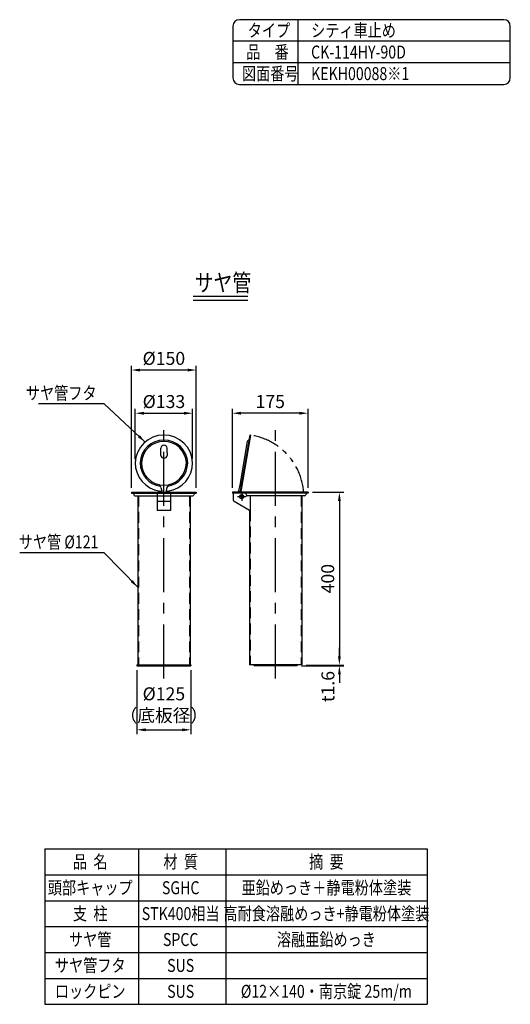
# Model space of a CAD drawing. Extents: x 689 to 3650, y 253 to 2620.
# Drawn here: x 2515 to 3650, y 339 to 2620 of the extents above; entities that cross this region are included whole.
import ezdxf
from ezdxf.enums import TextEntityAlignment as Align

# ---------------------------------------------------------------- set-up
doc = ezdxf.new("R2010")
doc.units = 0
doc.header["$LTSCALE"] = 100
doc.header["$MEASUREMENT"] = 0
doc.header["$PDMODE"] = 33
doc.header["$PDSIZE"] = 5
for name, pattern in [('CENTER', [2, 1.25, -0.25, 0.25, -0.25]), ('HIDDEN', [0.375, 0.25, -0.125]), ('PHANTOM', [2.5, 1.25, -0.25, 0.25, -0.25, 0.25, -0.25])]:
    doc.linetypes.add(name, pattern=pattern)
doc.layers.get('DEFPOINTS').update_dxf_attribs({"linetype": 'CONTINUOUS'})
for name, color, linetype in [('CENTER', 3, 'CENTER'), ('HASEN', 7, 'HIDDEN'), ('KASOU', 2, 'PHANTOM'), ('MOJI', 6, 'CONTINUOUS'), ('MOJI2', 1, 'CONTINUOUS'), ('SJC', 1, 'CONTINUOUS'), ('SJC2', 7, 'CONTINUOUS'), ('SUNPOU', 4, 'CONTINUOUS')]:
    doc.layers.add(name, color=color, linetype=linetype)
doc.styles.add('EXT08', font='ROMANS', dxfattribs={"width": 0.8, "bigfont": 'EXTFONT'})
doc.styles.add('KANJI', font='ROMANS.SHX', dxfattribs={"bigfont": 'BIGFONT.SHX'})
doc.dimstyles.new('SJC', dxfattribs={"dimtxt": 25, "dimasz": 20, "dimexe": 10, "dimexo": 10, "dimgap": 15, "dimtad": 1, "dimdec": 1, "dimdsep": 46, "dimtxsty": 'KANJI', "dimcen": 0.1, "dimclrd": 256, "dimclre": 256, "dimclrt": 256, "dimaunit": 1, "dimadec": 0, "dimazin": 0, "dimtfac": 1, "dimtdec": 1, "dimtmove": 2, "dimatfit": 3, "dimfxl": 1, "dimtolj": 1, "dimarcsym": 0})

# ---------------------------------------------------------------- blocks, each defined once
blk = doc.blocks.new('*D10')
at = {"layer": 'DEFPOINTS', "color": 0}
for p in [(3181.9, 1525.3), (3167.5, 1125.3), (3254.5, 1125.3)]:
    blk.add_point(p, dxfattribs=at)
at = {"layer": 'SUNPOU', "lineweight": -2}
for p, q in [((3191.9, 1525.3), (3264.5, 1525.3)), ((3254.5, 1505.3), (3254.5, 1145.3)), ((3177.5, 1125.3), (3264.5, 1125.3))]:
    blk.add_line(p, q, dxfattribs=at)
at = {"layer": 'SUNPOU'}
for points in [[(3257.8, 1505.3), (3251.2, 1505.3), (3254.5, 1525.3)], [(3251.2, 1145.3), (3257.8, 1145.3), (3254.5, 1125.3)]]:
    blk.add_solid(points, dxfattribs=at)
at = {"layer": 'SUNPOU', "insert": (3227.5, 1325.3), "char_height": 30, "attachment_point": 5, "rotation": 90, "style": 'EXT08'}
blk.add_mtext('\\A1;400', dxfattribs=at)
blk = doc.blocks.new('*D11')
at = {"layer": 'DEFPOINTS', "color": 0}
for p in [(2785.8, 1123.7), (2910.8, 1123.7), (2910.8, 975.2)]:
    blk.add_point(p, dxfattribs=at)
at = {"layer": 'SUNPOU', "lineweight": -2}
for p, q in [((2785.8, 1113.7), (2785.8, 965.2)), ((2910.8, 1113.7), (2910.8, 965.2)), ((2805.8, 975.2), (2890.8, 975.2))]:
    blk.add_line(p, q, dxfattribs=at)
at = {"layer": 'SUNPOU'}
for points in [[(2805.8, 978.5), (2805.8, 971.8), (2785.8, 975.2)], [(2890.8, 971.8), (2890.8, 978.5), (2910.8, 975.2)]]:
    blk.add_solid(points, dxfattribs=at)
at = {"layer": 'SUNPOU', "insert": (2848.3, 1033.5), "char_height": 30, "attachment_point": 5, "style": 'EXT08'}
blk.add_mtext('\\A1;%%C125\\P（底板径）', dxfattribs=at)
blk = doc.blocks.new('*D12')
at = {"layer": 'DEFPOINTS', "color": 0}
for p in [(2773.3, 1808.5), (2773.3, 1525.3), (2923.3, 1525.3)]:
    blk.add_point(p, dxfattribs=at)
at = {"layer": 'SUNPOU', "lineweight": -2}
for p, q in [((2773.3, 1535.3), (2773.3, 1818.5)), ((2903.3, 1808.5), (2793.3, 1808.5)), ((2923.3, 1535.3), (2923.3, 1818.5))]:
    blk.add_line(p, q, dxfattribs=at)
at = {"layer": 'SUNPOU'}
for points in [[(2793.3, 1811.8), (2793.3, 1805.1), (2773.3, 1808.5)], [(2903.3, 1805.1), (2903.3, 1811.8), (2923.3, 1808.5)]]:
    blk.add_solid(points, dxfattribs=at)
at = {"layer": 'SUNPOU', "insert": (2848.3, 1835.5), "char_height": 30, "attachment_point": 5, "style": 'EXT08'}
blk.add_mtext('\\A1;%%C150', dxfattribs=at)
blk = doc.blocks.new('*D13')
at = {"layer": 'DEFPOINTS', "color": 0}
for p in [(2914.8, 1708.5), (2781.9, 1591.9), (2914.8, 1593.8)]:
    blk.add_point(p, dxfattribs=at)
at = {"layer": 'SUNPOU', "lineweight": -2}
for p, q in [((2781.9, 1601.9), (2781.9, 1718.5)), ((2914.8, 1603.8), (2914.8, 1718.5)), ((2801.9, 1708.5), (2894.8, 1708.5))]:
    blk.add_line(p, q, dxfattribs=at)
at = {"layer": 'SUNPOU'}
for points in [[(2801.9, 1711.8), (2801.9, 1705.1), (2781.9, 1708.5)], [(2894.8, 1705.1), (2894.8, 1711.8), (2914.8, 1708.5)]]:
    blk.add_solid(points, dxfattribs=at)
at = {"layer": 'SUNPOU', "insert": (2848.4, 1735.5), "char_height": 30, "attachment_point": 5, "style": 'EXT08'}
blk.add_mtext('\\A1;%%C133', dxfattribs=at)
blk = doc.blocks.new('*D14')
at = {"layer": 'DEFPOINTS', "color": 0}
for p in [(3006.9, 1708.5), (3006.9, 1525.3), (3181.9, 1525.3)]:
    blk.add_point(p, dxfattribs=at)
at = {"layer": 'SUNPOU', "lineweight": -2}
for p, q in [((3006.9, 1535.3), (3006.9, 1718.5)), ((3181.9, 1535.3), (3181.9, 1718.5)), ((3161.9, 1708.5), (3026.9, 1708.5))]:
    blk.add_line(p, q, dxfattribs=at)
at = {"layer": 'SUNPOU'}
for points in [[(3026.9, 1711.8), (3026.9, 1705.1), (3006.9, 1708.5)], [(3161.9, 1705.1), (3161.9, 1711.8), (3181.9, 1708.5)]]:
    blk.add_solid(points, dxfattribs=at)
at = {"layer": 'SUNPOU', "insert": (3094.4, 1735.5), "char_height": 30, "attachment_point": 5, "style": 'EXT08'}
blk.add_mtext('\\A1;175', dxfattribs=at)
blk = doc.blocks.new('*D15')
at = {"layer": 'DEFPOINTS', "color": 0}
for p in [(3156.9, 1123.7), (3167.5, 1125.3), (3254.5, 1123.7)]:
    blk.add_point(p, dxfattribs=at)
at = {"layer": 'SUNPOU', "lineweight": -2}
for p, q in [((3254.5, 1145.3), (3254.5, 1165.3)), ((3166.9, 1123.7), (3264.5, 1123.7)), ((3177.5, 1125.3), (3264.5, 1125.3)), ((3254.5, 1125.3), (3254.5, 1123.7)), ((3254.5, 1103.7), (3254.5, 1083.7))]:
    blk.add_line(p, q, dxfattribs=at)
at = {"layer": 'SUNPOU'}
for points in [[(3251.2, 1145.3), (3257.8, 1145.3), (3254.5, 1125.3)], [(3257.8, 1103.7), (3251.2, 1103.7), (3254.5, 1123.7)]]:
    blk.add_solid(points, dxfattribs=at)
at = {"layer": 'SUNPOU', "insert": (3227.9, 1075.4), "char_height": 30, "attachment_point": 5, "rotation": 90, "style": 'EXT08'}
blk.add_mtext('\\A1;t1.6', dxfattribs=at)

msp = doc.modelspace()

# ---------------------------------------------------------------- linework, layer by layer
at = {"layer": 'CENTER'}
for p, q in [((2848.34452, 1094.36088), (2848.34452, 1688.97633)), ((3106.90642, 1094.36088), (3106.90642, 1688.97633)), ((3018.37599, 1515.33607), (3038.43686, 1515.33607)), ((3018.37599, 1515.33607), (3038.43686, 1515.33607)), ((3031.00642, 1515.33607), (3025.80642, 1515.33607)), ((3028.40642, 1525.3665), (3028.40642, 1505.30563)), ((3028.40642, 1525.3665), (3028.40642, 1505.30563)), ((3028.40642, 1517.93607), (3028.40642, 1512.73606))]:
    msp.add_line(p, q, dxfattribs=at)
at = {"layer": 'HASEN'}
for p, q in [((2840.9046, 1617.01085), (2840.89918, 1627.76987)), ((2855.78444, 1617.01085), (2855.78986, 1627.76987)), ((2789.34456, 1517.33605), (2789.34456, 1125.33605)), ((2907.3445, 1517.33605), (2907.3445, 1125.33605)), ((3020.68917, 1525.33607), (3021.58946, 1525.81558)), ((3165.90638, 1517.33607), (3165.90638, 1125.33607)), ((3047.90644, 1483.74317), (3047.90644, 1125.33607))]:
    msp.add_line(p, q, dxfattribs=at)
at = {"layer": 'KASOU', "ltscale": 0.5}
msp.add_arc((3028.56051, 1515.40349), 143.46701, 3.96990344, 81.81807839, dxfattribs=at)
at = {"layer": 'MOJI'}
for p, q in [((2710.40856, 1730.12717), (2558.02667, 1730.12717)), ((2710.42991, 1385.34594), (2514.82677, 1385.34594)), ((2572.96445, 699.39729), (3457.74403, 699.39729)), ((2572.96445, 699.39729), (2572.96445, 339.39729)), ((2789.77697, 699.39729), (2789.77697, 339.39729)), ((2991.41436, 699.39729), (2991.41436, 339.39729)), ((3457.74403, 699.39729), (3457.74403, 339.39729)), ((2572.96445, 639.39729), (3322.59377, 639.39729)), ((3055.32964, 639.39729), (3457.74403, 639.39729)), ((2572.96445, 579.39729), (3457.74403, 579.39729)), ((2572.96445, 519.39729), (3457.74403, 519.39729)), ((2572.96445, 459.39729), (3457.74403, 459.39729)), ((2572.96445, 459.39729), (3322.59377, 459.39729)), ((2572.96445, 399.39729), (3457.74403, 399.39729)), ((2572.96445, 339.39729), (3457.74403, 339.39729))]:
    msp.add_line(p, q, dxfattribs=at)
at = {"layer": 'MOJI2'}
for p, q in [((2916.26401, 1979.9924), (3042.49328, 1979.9924)), ((2916.26401, 1969.9924), (3042.49328, 1969.9924))]:
    msp.add_line(p, q, dxfattribs=at)
at = {"layer": 'SJC'}
for p, q in [((3008.05473, 2605), (3008.05473, 2485)), ((3635, 2620), (3023.05473, 2620)), ((3158.05473, 2620), (3158.05473, 2470)), ((3650, 2485), (3650, 2605)), ((3650, 2570), (3008.05473, 2570)), ((3650, 2520), (3008.05473, 2520)), ((3023.05473, 2470), (3635, 2470)), ((2773.34452, 1525.33605), (2923.34452, 1525.33605)), ((2773.34452, 1525.33605), (2773.34452, 1523.33605)), ((2773.34452, 1523.33605), (2923.34452, 1523.33605)), ((2777.9008, 1522.59491), (2778.8134, 1519.18899)), ((2781.2282, 1517.33605), (2915.46084, 1517.33605)), ((2787.74456, 1517.33605), (2787.74456, 1125.33605)), ((2833.04452, 1523.33605), (2833.04452, 1483.46939)), ((2863.64452, 1523.33605), (2863.64452, 1483.46939)), ((2908.9445, 1517.33605), (2908.9445, 1125.33605)), ((2918.78824, 1522.59491), (2917.87564, 1519.18899)), ((2923.34452, 1525.33605), (2923.34452, 1523.33605)), ((3181.90642, 1525.33607), (3006.90642, 1525.33607)), ((3006.90642, 1525.33607), (3006.90642, 1523.33607)), ((3181.90642, 1523.33607), (3006.90642, 1523.33607)), ((3008.90642, 1523.33607), (3008.90642, 1507.81867)), ((3037.96256, 1522.59485), (3038.87516, 1519.18901)), ((3174.02274, 1517.33607), (3041.29008, 1517.33607)), ((3048.30644, 1517.33607), (3048.30644, 1483.46941)), ((3164.05669, 1525.33607), (3049.75616, 1525.33607)), ((3167.50638, 1517.33607), (3167.50638, 1125.33607)), ((3177.35014, 1522.59493), (3176.43754, 1519.18901)), ((3181.90642, 1525.33607), (3181.90642, 1523.33607)), ((2863.64452, 1483.46939), (2833.04452, 1483.46939)), ((3046.78056, 1483.46941), (3011.05632, 1504.09479)), ((3046.30644, 1483.74317), (3046.30644, 1125.33607)), ((3048.30644, 1483.46941), (3046.30644, 1483.46941)), ((2785.84452, 1125.33605), (2910.84452, 1125.33605)), ((2785.84452, 1125.33605), (2785.84452, 1123.73607)), ((2785.84452, 1123.73607), (2910.84452, 1123.73607)), ((2910.84452, 1125.33605), (2910.84452, 1123.73607)), ((3167.50638, 1125.33605), (3046.30644, 1125.33605)), ((3056.90642, 1123.73607), (3056.90642, 1125.33605)), ((3156.90642, 1123.73607), (3056.90642, 1123.73607)), ((3156.90642, 1123.73607), (3156.90642, 1125.33605))]:
    msp.add_line(p, q, dxfattribs=at)
at = {"layer": 'SJC', "linetype": 'Continuous'}
for p, q in [((3027.04882, 1516.04315), (3025.98502, 1517.107)), ((3027.04882, 1514.62894), (3025.98502, 1513.56509)), ((3027.69942, 1516.69372), (3026.63542, 1517.75758)), ((3027.69942, 1513.97846), (3026.63542, 1512.9146)), ((3030.17742, 1512.9146), (3029.11342, 1513.97846)), ((3030.17742, 1517.75758), (3029.11362, 1516.69372)), ((3030.82802, 1517.10709), (3029.76402, 1516.04324)), ((3030.82802, 1513.56517), (3029.76402, 1514.62902))]:
    msp.add_line(p, q, dxfattribs=at)
msp.add_circle((3028.40642, 1515.33607), 4.75, dxfattribs=at)
at = {"layer": 'SJC'}
for centre, radius, start, end in [((3023.05473, 2605), 15, 90, 180), ((3635, 2605), 15, 0, 90), ((3023.05473, 2485), 15, 180, 270), ((3635, 2485), 15, 270, 0), ((2776.93486, 1522.33605), 1, 15, 90.000003), ((2781.2282, 1519.83605), 2.5, 195.00001, 270), ((2915.46084, 1519.83605), 2.5, 270, 344.99999), ((2919.75418, 1522.33605), 1, 89.999997, 165), ((3013.20646, 1507.81867), 4.3, 180, 240), ((3036.99674, 1522.33607), 1, 15.00001, 89.999997), ((3036.99682, 1522.33607), 1, 15.00001, 89.999997), ((3041.29008, 1519.83607), 2.5, 195, 270), ((3174.02274, 1519.83607), 2.5, 270, 344.99999), ((3178.31608, 1522.33607), 1, 89.999997, 165)]:
    msp.add_arc(centre, radius, start, end, dxfattribs=at)
at = {"layer": 'SJC', "linetype": 'Continuous'}
for centre, radius, start, end in [((3028.40642, 1515.33607), 3, 126.179851, 143.820146), ((3028.40642, 1515.33607), 3, 216.17985, 233.82015), ((3026.34182, 1515.33607), 1, 315, 45), ((3028.40642, 1517.40082), 1, 225, 315), ((3028.40642, 1513.27132), 1, 45, 134.999999), ((3030.47102, 1515.33607), 1, 134.999999, 225), ((3028.40642, 1515.33607), 3, 36.17985, 53.82015), ((3028.40642, 1515.33607), 3, 306.17985, 323.82015)]:
    msp.add_arc(centre, radius, start, end, dxfattribs=at)
at = {"layer": 'SJC2'}
for p, q in [((3041.398, 1642.95711), (3023.80921, 1541.50594)), ((3047.00765, 1657.75183), (3024.49652, 1527.91009)), ((3048.97825, 1657.41018), (3026.40448, 1527.20714)), ((3044.70477, 1646.18233), (3042.42165, 1644.57386)), ((3047.00769, 1657.75183), (3045.11414, 1646.82893)), ((3048.97825, 1657.41018), (3047.00769, 1657.75183)), ((2840.90768, 1610.89472), (2840.9046, 1617.01085)), ((2855.78444, 1617.01085), (2855.78136, 1610.89472)), ((2841.37095, 1536.69696), (2844.2764, 1525.85369)), ((2855.31809, 1536.69696), (2852.41264, 1525.85369)), ((3023.80921, 1541.50594), (3020.0159, 1525.33607)), ((3026.25234, 1538.0375), (3023.80916, 1541.50569)), ((2838.84287, 1527.94789), (2843.71525, 1527.94789)), ((2839.34452, 1527.0809), (2839.34452, 1525.33605)), ((2852.97379, 1527.94789), (2857.84617, 1527.94789)), ((2857.34452, 1527.0809), (2857.34452, 1525.33605)), ((3023.8523, 1527.02024), (3021.58946, 1525.81558)), ((2834.76548, 1504.99979), (2861.92356, 1504.99979))]:
    msp.add_line(p, q, dxfattribs=at)
for centre, radius, start, end in [((2848.34452, 1591.31754), 66.54767, 2.16888344, 177.83111656), ((2848.34452, 1591.30798), 55.05807, 2.63174357, 177.36825643), ((2848.34452, 1591.27868), 52.06285, 2.81554513, 177.18445487), ((3043.86155, 1642.52999), 2.5, 125.16421516, 170.16421596), ((3044.12896, 1646.99976), 1, 305.16420616, 350.16421616), ((2848.34452, 1626.86605), 7.5, 6.92153473, 173.07846527), ((2848.34452, 1611.86605), 7.5, 187.44128034, 352.55871966), ((2848.34452, 1593.83605), 66.5, 180, 261.48038), ((2848.34452, 1593.83605), 55, 180, 261.44989), ((2848.34452, 1593.83605), 52, 180, 0), ((2848.34452, 1593.83605), 55, 278.55011, 0), ((2848.34452, 1593.83605), 66.5, 278.51962, 0), ((2831.71165, 1534.10877), 10, 15, 74.438543), ((2838.34452, 1527.0809), 1, 0.0000025, 81.48038), ((2864.97739, 1534.10877), 10, 105.56145, 164.99999), ((2858.34452, 1527.0809), 1, 98.519618, 179.99999), ((2842.34452, 1525.33605), 2, 0, 15), ((2854.34452, 1525.33605), 2, 164.99999, 180), ((3023.26489, 1528.12363), 1.25, 298.02944564, 350.16419657), ((3023.94153, 1527.63414), 2.5, 304.09696927, 350.16421616)]:
    msp.add_arc(centre, radius, start, end, dxfattribs=at)

# ---------------------------------------------------------------- texts
at = {"layer": 'MOJI', "style": 'EXT08', "width": 0.8}
for s, p in [('タイプ', (3042.31297, 2580.06383)), ('シティ車止め', (3188.99052, 2580.06383)), ('品\u3000番', (3038.99052, 2530.06383)), ('CK-114HY-90D', (3188.99052, 2530.06383)), ('図面番号', (3028.93829, 2480.06383)), ('KEKH00088※1', (3188.99052, 2480.06383))]:
    msp.add_text(s, height=30, dxfattribs=at).set_placement(p)
for s, p in [('サヤ管フタ', (2692.57659, 1755.12717)), ('サヤ管 %%C121', (2696.77399, 1410.34594))]:
    msp.add_text(s, height=30, dxfattribs=at).set_placement(p, align=Align.MIDDLE_RIGHT)
for s, p in [('品  名', (2677.83589, 654.43318)), ('材  質', (2887.17323, 654.43318)), ('摘  要', (3224.41161, 654.43318)), ('頭部キャップ', (2677.83589, 594.43318)), ('SGHC', (2887.17323, 594.43318)), ('亜鉛めっき＋静電粉体塗装', (3224.41161, 594.43318)), ('支  柱', (2677.83589, 534.43318)), ('STK400相当', (2887.17323, 534.43318)), ('高耐食溶融めっき+静電粉体塗装', (3224.41161, 534.43318)), ('サヤ管', (2677.83589, 474.43318)), ('SPCC', (2887.17323, 474.43318)), ('溶融亜鉛めっき', (3224.41161, 474.43318)), ('サヤ管フタ', (2677.83589, 414.43318)), ('SUS', (2887.17323, 414.43318)), ('%%C12×140・南京錠 25m/m', (3224.41161, 354.43318)), ('ロックピン', (2677.83589, 354.43318)), ('SUS', (2887.17323, 354.43318))]:
    msp.add_text(s, height=30, dxfattribs=at).set_placement(p, align=Align.CENTER)
at = {"layer": 'MOJI2', "linetype": 'Continuous', "style": 'EXT08', "width": 0.8}
msp.add_text('サヤ管', height=40, dxfattribs=at).set_placement((2919.54157, 1990.82813))

# ---------------------------------------------------------------- dimensions: what is measured, and where the dimension line sits
at = {"layer": 'SUNPOU'}
for base, p1, p2, text, picture, middle in [((2773.34452, 1808.46809), (2923.34452, 1525.33605), (2773.34452, 1525.33605), '%%C<>', '*D12', (2848.34452, 1835.46809)), ((2914.84452, 1708.46809), (2781.87152, 1591.94109), (2914.84452, 1593.83605), '%%C133', '*D13', (2848.35802, 1735.46809))]:
    dim = msp.add_linear_dim(base=base, p1=p1, p2=p2, text=text, dimstyle='SJC', override={"dimscale": 10, "dimtxt": 3, "dimasz": 2, "dimexe": 1, "dimexo": 1, "dimgap": 1.2, "dimdec": 2, "dimtxsty": 'EXT08'}, dxfattribs=at)
    dim.commit()
    dim.dimension.update_dxf_attribs({"geometry": picture, "text_midpoint": middle})
dim = msp.add_linear_dim(base=(3006.90642, 1708.46811), p1=(3181.90642, 1525.33607), p2=(3006.90642, 1525.33607), dimstyle='SJC', override={"dimscale": 10, "dimtxt": 3, "dimasz": 2, "dimexe": 1, "dimexo": 1, "dimgap": 1.2, "dimdec": 2, "dimtxsty": 'EXT08'}, dxfattribs=at)
dim.commit()
dim.dimension.update_dxf_attribs({"geometry": '*D14', "text_midpoint": (3094.40642, 1735.46811)})
dim = msp.add_linear_dim(base=(3254.50642, 1125.33607), p1=(3181.90642, 1525.33607), p2=(3167.50638, 1125.33607), angle=270, dimstyle='SJC', override={"dimscale": 10, "dimtxt": 3, "dimasz": 2, "dimexe": 1, "dimexo": 1, "dimgap": 1.2, "dimdec": 2, "dimtxsty": 'EXT08'}, dxfattribs=at)
dim.commit()
dim.dimension.update_dxf_attribs({"geometry": '*D10', "text_midpoint": (3227.50642, 1325.33607)})
dim = msp.add_linear_dim(base=(3254.50642, 1123.73607), p1=(3167.50638, 1125.33607), p2=(3156.90642, 1123.73607), angle=270, text='t<>', dimstyle='SJC', override={"dimscale": 10, "dimtxt": 3, "dimasz": 2, "dimexe": 1, "dimexo": 1, "dimgap": 1.2, "dimdec": 2, "dimtxsty": 'EXT08'}, dxfattribs=at)
dim.commit()
dim.dimension.update_dxf_attribs({"geometry": '*D15', "text_midpoint": (3227.90563, 1075.38982), "dimtype": 160})
dim = msp.add_linear_dim(base=(2910.84452, 975.18142), p1=(2785.84452, 1123.73607), p2=(2910.84452, 1123.73607), text='%%C<>\\X（底板径）', dimstyle='SJC', override={"dimscale": 10, "dimtxt": 3, "dimasz": 2, "dimexe": 1, "dimexo": 1, "dimgap": 0.6, "dimtad": 0, "dimdec": 2, "dimtxsty": 'EXT08', "dimtvp": 1}, dxfattribs=at)
dim.commit()
dim.dimension.update_dxf_attribs({"geometry": '*D11', "text_midpoint": (2848.34452, 1033.45087), "dimtype": 160})

# ---------------------------------------------------------------- leaders
at = {"layer": 'MOJI'}
for points in [[(2804.86708, 1641.69913), (2710.40856, 1730.12717)], [(2787.74456, 1305.39919), (2710.42991, 1385.34594)]]:
    msp.add_leader(points, dimstyle='SJC', override={"dimscale": 10, "dimtxt": 3, "dimasz": 2, "dimexe": 1, "dimexo": 1, "dimgap": 1.2, "dimdec": 2, "dimtxsty": 'EXT08', "dimclrd": 0, "dimclre": 0, "dimclrt": 0, "dimadec": 2}, dxfattribs=at)

doc.saveas('drawing.dxf')
